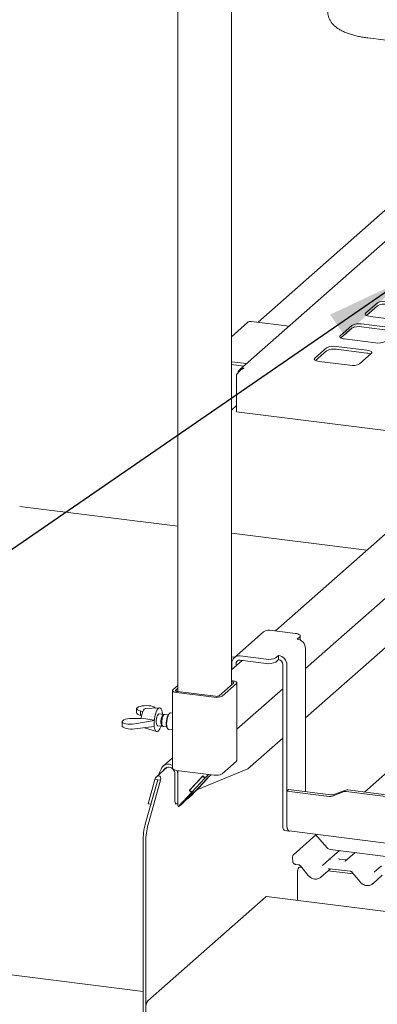
# Model space of a CAD drawing. Units: millimetres. Extents: x 5 to 415, y -17 to 292.
# Drawn here: x 271 to 286, y 113 to 154 of the extents above; entities that cross this region are included whole.
import ezdxf

# ---------------------------------------------------------------- set-up
doc = ezdxf.new("R2010")
doc.units = ezdxf.units.MM
doc.layers.add('BEMAßUNG', color=96, linetype='Continuous')
doc.dimstyles.new('SLDDIMSTYLE3', dxfattribs={"dimtxt": 0.18, "dimasz": 3.302, "dimexe": 0, "dimexo": 0.0625, "dimgap": 0, "dimtad": 0, "dimtih": 1, "dimtoh": 1, "dimdec": 0, "dimrnd": 1e-09, "dimzin": 0, "dimdsep": 46, "dimtxsty": 'Standard', "dimsah": 1, "dimcen": 0.09, "dimadec": 0, "dimazin": 0, "dimtfac": 3.302, "dimtdec": 0, "dimtofl": 0, "dimtmove": 0, "dimatfit": 3, "dimfxl": 0, "dimfrac": 2, "dimtolj": 1, "dimtzin": 0, "dimarcsym": 0})

msp = doc.modelspace()

# ---------------------------------------------------------------- linework, layer by layer
at = {"color": 7, "linetype": 'Continuous', "lineweight": 15}
for p, q in [((279.52597, 126.68572), (279.52597, 158.76102)), ((277.29699, 158.52342), (277.29699, 126.41138)), ((285.20908, 153.60622), (298.12949, 151.9784)), ((294.23537, 152.46901), (279.87593, 139.80518)), ((292.94918, 152.63106), (280.64149, 141.7767)), ((285.60627, 142.58099), (285.12014, 142.15226)), ((285.60627, 142.46314), (285.14868, 142.05957)), ((280.19299, 141.76417), (279.52597, 141.17592)), ((281.92769, 141.61466), (280.35835, 141.81238)), ((285.30197, 142.01799), (286.58816, 141.85594)), ((284.54561, 141.64557), (284.05948, 141.21684)), ((284.54561, 141.52772), (284.08802, 141.12416)), ((286.23461, 141.54414), (284.94842, 141.70618)), ((286.23461, 141.42629), (284.94842, 141.58833)), ((284.24131, 141.08257), (285.5275, 140.92053)), ((283.48495, 140.71016), (282.99882, 140.28143)), ((283.48495, 140.59231), (283.02736, 140.18875)), ((285.17395, 140.60872), (283.88776, 140.77077)), ((285.17395, 140.49087), (283.88776, 140.65292)), ((279.52597, 140.1355), (280.15992, 140.05563)), ((283.18065, 140.14716), (284.46684, 139.98512)), ((284.86965, 140.04573), (285.35578, 140.47446)), ((279.52597, 140.01765), (280.04299, 139.95251)), ((279.74003, 139.58769), (279.74003, 138.05563)), ((279.52597, 138.12277), (279.74003, 138.31155)), ((375.86627, 125.94486), (279.74003, 138.05563)), ((290.21043, 136.73648), (281.36287, 128.93367)), ((282.61265, 127.36574), (292.85962, 136.40272)), ((282.61265, 125.31259), (294.89667, 136.14607)), ((277.29699, 133.28668), (270.70547, 134.11713)), ((285.1735, 132.29433), (279.52597, 133.00585)), ((295.3031, 131.25973), (285.06629, 122.23171)), ((280.86092, 128.89336), (279.64558, 127.82153)), ((282.19053, 128.8294), (281.10895, 128.96566)), ((282.26187, 128.59769), (282.37236, 128.69513)), ((282.39254, 128.55578), (282.39254, 128.73196)), ((279.67057, 127.84358), (279.52597, 127.86179)), ((279.89361, 127.89383), (280.97519, 127.75757)), ((281.37799, 127.81818), (281.48848, 127.91562)), ((281.48848, 127.73884), (281.48848, 127.91562)), ((282.61265, 128.19994), (282.61265, 122.24621)), ((279.97214, 127.70716), (279.52597, 127.31368)), ((279.54283, 127.32855), (279.54283, 127.58448)), ((279.71822, 127.48323), (279.71822, 127.56238)), ((279.89361, 127.71706), (280.97519, 127.58079)), ((281.37799, 127.6414), (281.48848, 127.73884)), ((281.66387, 120.88138), (281.66387, 127.53997)), ((281.83926, 120.85928), (281.83926, 127.51787)), ((279.52597, 127.35784), (279.54283, 127.35572)), ((277.09006, 126.48199), (277.29699, 126.66448)), ((279.61597, 126.76509), (279.01935, 126.23892)), ((279.7329, 126.75036), (279.13628, 126.22419)), ((279.52597, 126.86552), (279.58743, 126.85777)), ((279.52597, 126.82097), (279.54324, 126.8188)), ((279.74904, 123.53892), (279.74904, 126.77982)), ((277.07391, 126.45253), (277.07391, 123.21162)), ((277.20698, 126.46726), (277.29699, 126.54663)), ((278.81403, 126.1757), (277.23552, 126.37458)), ((278.85823, 126.21468), (277.27972, 126.41355)), ((279.74904, 124.84028), (281.66387, 126.52899)), ((275.65365, 125.76969), (275.57901, 125.70386)), ((276.29471, 125.76937), (276.36055, 125.72502)), ((275.57793, 125.69471), (275.57793, 125.52903)), ((275.83347, 125.58217), (275.73407, 125.60277)), ((275.73407, 125.60277), (275.73407, 125.41796)), ((275.73407, 125.41796), (275.7804, 125.40415)), ((276.53433, 125.73521), (275.93829, 125.70027)), ((276.70774, 125.46235), (276.51344, 125.48683)), ((276.65074, 125.52955), (276.65838, 125.5244)), ((276.65838, 125.5244), (276.65208, 125.51885)), ((276.65838, 125.5244), (276.65838, 125.46857)), ((276.8899, 125.4394), (276.74729, 125.45737)), ((276.94989, 125.50396), (276.92066, 125.47818)), ((277.07391, 125.51071), (276.99286, 125.52092)), ((274.96993, 125.15851), (274.96993, 124.99283)), ((274.97101, 125.16766), (275.04566, 125.23349)), ((275.38221, 125.29246), (275.75886, 125.29679)), ((276.30482, 125.2126), (275.49922, 125.06781)), ((275.49922, 124.85567), (276.30482, 124.95333)), ((275.77721, 125.30009), (275.75886, 125.29679)), ((276.31168, 125.21864), (275.77721, 125.30009)), ((276.30482, 125.2126), (276.31168, 125.21864)), ((276.30482, 124.95333), (276.30482, 125.2126)), ((276.30482, 124.95333), (276.31168, 124.95937)), ((276.45094, 124.99075), (276.64524, 124.96627)), ((276.68479, 124.96129), (276.8274, 124.94332)), ((275.90789, 124.90521), (276.40957, 124.74495)), ((276.84758, 124.89813), (276.86951, 124.8659)), ((276.90692, 124.83881), (277.07391, 124.81777)), ((280.21011, 123.19375), (281.66387, 124.47584)), ((277.07391, 123.65979), (276.67767, 123.31034)), ((279.7329, 123.50945), (279.13628, 122.98328)), ((276.85521, 123.26372), (276.40563, 122.86723)), ((276.50773, 122.95728), (276.53706, 123.03794)), ((276.59404, 123.18857), (276.53706, 123.03794)), ((276.70392, 123.13442), (276.70158, 123.12823)), ((277.17453, 122.99149), (277.17453, 121.87191)), ((278.81403, 122.9348), (277.23552, 123.13367)), ((277.29146, 122.97676), (277.29146, 121.85718)), ((277.29699, 123.12593), (277.29699, 121.66548)), ((278.34129, 122.90425), (277.77759, 122.29817)), ((280.21011, 123.19375), (278.08622, 122.31932)), ((278.34207, 122.90349), (278.33377, 122.89617)), ((278.34129, 122.90425), (278.43086, 122.81721)), ((278.56894, 122.96567), (278.43086, 122.81721)), ((278.5789, 122.96442), (278.48521, 122.8637)), ((278.48831, 122.86788), (278.57818, 122.96451)), ((278.53759, 122.80385), (278.6756, 122.95224)), ((275.94073, 120.89537), (276.46127, 122.74252)), ((276.33849, 122.75799), (276.05234, 121.74254)), ((276.05766, 120.88064), (276.57819, 122.72779)), ((276.45542, 122.74326), (276.16926, 121.7278)), ((276.45542, 122.74326), (276.33849, 122.75799)), ((276.46127, 122.74252), (276.45542, 122.74326)), ((276.57819, 122.72779), (276.46127, 122.74252)), ((278.33377, 122.89617), (277.78511, 122.30626)), ((278.42334, 122.80913), (277.87468, 122.21922)), ((278.47263, 122.7451), (278.11254, 122.35794)), ((278.53008, 122.79577), (278.16999, 122.40861)), ((278.17509, 122.42605), (278.47572, 122.74929)), ((278.33377, 122.89617), (278.42334, 122.80913)), ((278.48521, 122.8637), (278.42334, 122.80913)), ((278.48831, 122.86788), (278.43086, 122.81721)), ((278.47221, 122.74551), (278.47263, 122.7451)), ((278.47263, 122.7451), (278.53008, 122.79577)), ((278.47572, 122.74929), (278.53759, 122.80385)), ((278.48443, 122.86446), (278.48521, 122.8637)), ((278.52929, 122.79653), (278.53008, 122.79577)), ((277.86717, 122.21114), (277.50708, 121.82398)), ((277.56453, 121.87465), (277.92462, 122.2618)), ((277.93655, 122.27378), (277.63592, 121.95054)), ((277.91951, 122.1459), (277.73271, 121.98115)), ((277.74099, 121.99092), (277.89883, 122.16062)), ((277.77759, 122.29817), (277.78589, 122.30549)), ((277.77759, 122.29817), (277.86717, 122.21114)), ((277.78511, 122.30626), (277.87468, 122.21922)), ((277.90308, 122.14384), (277.79702, 122.0503)), ((277.86717, 122.21114), (277.92462, 122.2618)), ((277.87468, 122.21922), (277.93655, 122.27378)), ((277.89883, 122.16062), (277.99606, 122.24637)), ((277.92383, 122.26257), (277.92462, 122.2618)), ((281.90886, 122.33488), (281.83926, 122.2735)), ((281.83926, 122.2735), (281.83926, 120.8858)), ((283.59787, 122.05193), (281.83926, 122.2735)), ((283.66747, 122.11332), (281.90886, 122.33488)), ((284.23097, 122.24905), (283.72552, 122.06543)), ((284.30057, 122.31044), (283.79513, 122.12681)), ((284.30756, 122.25715), (286.50054, 121.98086)), ((284.37717, 122.31853), (286.57015, 122.04224)), ((276.16926, 121.7278), (276.05234, 121.74254)), ((276.16926, 121.7278), (276.17732, 121.73491)), ((277.21739, 121.74434), (277.29699, 121.73431)), ((277.51174, 121.78628), (277.32493, 121.62153)), ((277.57605, 121.85542), (277.46998, 121.76188)), ((277.51174, 121.78628), (277.57605, 121.85542)), ((277.52845, 121.80424), (277.52886, 121.80384)), ((277.52886, 121.80384), (277.74099, 121.99092)), ((277.6867, 121.97354), (277.52886, 121.80384)), ((277.56781, 121.87817), (277.57154, 121.87454)), ((277.57605, 121.87671), (277.57605, 121.85542)), ((277.58947, 121.88779), (277.6867, 121.97354)), ((277.73271, 121.98115), (277.73027, 121.98146)), ((277.79702, 122.0503), (277.73271, 121.98115)), ((277.79702, 122.0503), (277.79702, 122.05115)), ((281.74957, 120.62625), (281.92496, 120.60415)), ((281.93139, 120.61153), (322.43735, 115.50826)), ((283.04094, 120.44552), (282.10941, 119.62399)), ((283.01493, 120.47502), (283.51115, 119.91235)), ((275.84365, 120.18475), (275.84365, 110.76922)), ((275.96058, 120.17002), (275.96058, 110.75449)), ((283.61816, 119.4339), (284.02811, 119.79544)), ((326.88506, 114.39598), (283.63517, 119.84495)), ((284.6825, 119.713), (284.27255, 119.35146)), ((282.06628, 119.51039), (282.08267, 119.33616)), ((282.19458, 119.2213), (282.32545, 119.20481)), ((283.31668, 119.16803), (283.61781, 119.43359)), ((283.61781, 119.43359), (283.61816, 119.4339)), ((284.29383, 119.40706), (284.02646, 119.44074)), ((282.28035, 117.71855), (282.28035, 118.85591)), ((282.45194, 119.09861), (282.37307, 119.10855)), ((282.40133, 119.16073), (282.72609, 118.76215)), ((283.24902, 118.68576), (283.64855, 119.03812)), ((284.61509, 118.82608), (283.559, 118.95914)), ((283.61739, 119.04204), (284.48859, 118.93228)), ((283.61739, 119.04204), (283.61837, 119.04196)), ((284.56448, 118.8882), (284.88924, 118.48962)), ((285.47983, 118.89549), (285.78095, 119.16106)), ((285.41216, 118.41323), (285.8117, 118.76559)), ((280.95452, 117.86931), (276.04897, 113.54302)), ((376.8684, 105.80157), (280.98577, 117.88165)), ((254.23433, 116.65142), (275.84365, 113.9289))]:
    msp.add_line(p, q, dxfattribs=at)
at = {"color": 7, "linetype": 'Continuous', "lineweight": 15, "flags": 128}
for points in [[(285.12014, 142.15226), (285.1042, 142.13254), (285.10011, 142.11216), (285.10802, 142.09192), (285.12763, 142.07257), (285.15819, 142.05487), (285.19852, 142.0395), (285.24706, 142.02705), (285.30197, 142.01799)], [(284.05948, 141.21684), (284.04354, 141.19713), (284.03945, 141.17675), (284.04736, 141.1565), (284.06697, 141.13716), (284.09753, 141.11946), (284.13786, 141.10409), (284.1864, 141.09163), (284.24131, 141.08257)], [(285.35578, 140.47446), (285.37172, 140.49417), (285.37581, 140.51455), (285.3679, 140.5348), (285.34829, 140.55414), (285.31773, 140.57184), (285.27741, 140.58721), (285.22886, 140.59967), (285.17395, 140.60872)], [(282.99882, 140.28143), (282.98288, 140.26171), (282.97879, 140.24134), (282.9867, 140.22109), (283.00631, 140.20174), (283.03687, 140.18404), (283.0772, 140.16867), (283.12574, 140.15622), (283.18065, 140.14716)], [(282.37236, 128.69513), (282.3883, 128.71485), (282.39239, 128.73522), (282.38448, 128.75547), (282.36487, 128.77482), (282.33431, 128.79252), (282.29398, 128.80789), (282.24543, 128.82034), (282.19053, 128.8294)], [(279.54324, 126.8188), (279.5652, 126.81518), (279.58462, 126.8102), (279.60075, 126.80405), (279.61297, 126.79697), (279.62082, 126.78923), (279.62398, 126.78113), (279.62235, 126.77298), (279.61597, 126.76509)], [(279.58743, 126.85777), (279.63136, 126.85053), (279.6702, 126.84057), (279.70246, 126.82827), (279.7269, 126.81411), (279.74259, 126.79863), (279.74892, 126.78243), (279.74565, 126.76613), (279.7329, 126.75036)], [(277.23552, 126.37458), (277.1916, 126.38182), (277.15276, 126.39178), (277.1205, 126.40408), (277.09605, 126.41824), (277.08036, 126.43372), (277.07403, 126.44992), (277.07731, 126.46622), (277.09006, 126.48199)], [(277.27972, 126.41355), (277.25776, 126.41717), (277.23834, 126.42216), (277.2222, 126.4283), (277.20998, 126.43538), (277.20214, 126.44312), (277.19897, 126.45122), (277.20061, 126.45937), (277.20698, 126.46726)], [(275.76489, 125.29787), (275.76598, 125.30839), (275.78064, 125.40538), (275.8027, 125.49647), (275.83077, 125.57591), (275.86307, 125.63865), (275.89755, 125.68073), (275.93204, 125.69948), (275.93829, 125.70027)], [(276.48219, 124.76739), (276.44418, 124.74489), (276.40796, 124.74549), (276.37521, 124.76916), (276.34745, 124.81479), (276.326, 124.88024), (276.31185, 124.96246), (276.30567, 125.0576), (276.30774, 125.16121), (276.31796, 125.26845), (276.33587, 125.3743), (276.36062, 125.47381), (276.39105, 125.56234), (276.42574, 125.63574), (276.46307, 125.69058), (276.5013, 125.72429), (276.53863, 125.7353), (276.57332, 125.72309), (276.60375, 125.68824), (276.6285, 125.63238), (276.64641, 125.5581), (276.65663, 125.4689), (276.65664, 125.46879)], [(276.45094, 124.99075), (276.43239, 125.00013), (276.41308, 125.03089), (276.39991, 125.08012), (276.39404, 125.14344), (276.39601, 125.21524), (276.40564, 125.28913), (276.42207, 125.35855), (276.44384, 125.41733), (276.46901, 125.46024), (276.49536, 125.48348), (276.51344, 125.48683)], [(276.66592, 124.97098), (276.65043, 124.9661), (276.62669, 124.97565), (276.60738, 125.00641), (276.59421, 125.05564), (276.58834, 125.11896), (276.59031, 125.19076), (276.59994, 125.26465), (276.61637, 125.33407), (276.63813, 125.39285), (276.66331, 125.43576), (276.68966, 125.459), (276.71484, 125.46049), (276.72661, 125.45266)], [(276.68479, 124.96129), (276.66625, 124.97067), (276.64693, 125.00142), (276.63376, 125.05065), (276.6279, 125.11398), (276.62987, 125.18578), (276.63949, 125.25967), (276.65592, 125.32909), (276.67769, 125.38787), (276.70287, 125.43078), (276.72921, 125.45402), (276.74729, 125.45737)], [(276.84758, 124.89813), (276.83991, 124.91124), (276.82256, 124.96148), (276.81249, 125.0282), (276.81043, 125.10644), (276.81656, 125.1904), (276.8304, 125.27385), (276.85094, 125.3506), (276.87664, 125.41496), (276.90562, 125.46216), (276.92066, 125.47818)], [(276.99286, 125.52092), (276.98135, 125.52065), (276.94989, 125.50396), (276.91844, 125.46517), (276.88913, 125.40694), (276.86396, 125.33324), (276.84464, 125.24909), (276.8325, 125.16021), (276.82836, 125.07268), (276.8325, 124.99245), (276.84464, 124.925), (276.86396, 124.87491), (276.88913, 124.8456), (276.90692, 124.83881)], [(279.74904, 123.53892), (279.74565, 123.52523), (279.7329, 123.50945)], [(277.23552, 123.13367), (277.1916, 123.14092), (277.15276, 123.15088), (277.1205, 123.16318), (277.09605, 123.17733), (277.08036, 123.19281), (277.07403, 123.20901), (277.07391, 123.21162)], [(277.29146, 122.97676), (277.27993, 123.06923), (277.25928, 123.13068)], [(277.21739, 121.74434), (277.21545, 121.74468), (277.20399, 121.75091), (277.19395, 121.76403), (277.1857, 121.78355), (277.17958, 121.80871), (277.17581, 121.83854), (277.17453, 121.87191)], [(277.63592, 121.95054), (277.6152, 121.92802), (277.59782, 121.90861), (277.58445, 121.89305), (277.57561, 121.88195), (277.57164, 121.87574), (277.57268, 121.87465), (277.5787, 121.87871), (277.58947, 121.88779)], [(281.74957, 120.62625), (281.74571, 120.62692), (281.72279, 120.63938), (281.7027, 120.66563), (281.68621, 120.70466), (281.67396, 120.75498), (281.66641, 120.81465), (281.66387, 120.88138)], [(281.93139, 120.61153), (281.92724, 120.61225), (281.9026, 120.62565), (281.881, 120.65386), (281.86328, 120.69583), (281.8501, 120.74992), (281.84199, 120.81407), (281.83926, 120.8858)], [(281.83926, 120.85928), (281.8418, 120.79255), (281.84935, 120.73288), (281.8616, 120.68256), (281.87809, 120.64353), (281.89818, 120.61728), (281.9211, 120.60482), (281.94597, 120.60664), (281.95166, 120.60898)], [(284.27139, 119.35042), (284.27088, 119.34995), (284.26665, 119.34541)], [(282.28035, 118.85591), (282.28448, 118.92203), (282.29637, 118.98746), (282.3146, 119.04431), (282.33695, 119.08572), (282.36074, 119.10671), (282.37307, 119.10855)], [(280.95452, 117.86931), (280.97176, 117.87999), (280.98577, 117.88165)]]:
    msp.add_lwpolyline(points, dxfattribs=at)
at = {"color": 7, "linetype": 'Continuous', "lineweight": 15}
for centre, radius, start, end in [((285.89406, 142.03718), 0.61526, 79.226133, 117.8883), ((285.89406, 141.91933), 0.61526, 79.226133, 117.8883), ((280.32877, 141.60609), 0.20839, 81.841587, 130.661207), ((284.8334, 141.10177), 0.61526, 79.226133, 117.8883), ((284.8334, 140.98391), 0.61526, 79.226133, 117.8883), ((285.64252, 141.52495), 0.61526, 259.226133, 297.8883), ((283.77274, 140.16635), 0.61526, 79.226133, 117.8883), ((283.77274, 140.0485), 0.61526, 79.226133, 117.8883), ((285.13511, 140.04435), 0.44821, 64.616364, 85.028145), ((284.58186, 140.58953), 0.61526, 259.226133, 297.8883), ((281.06459, 128.65624), 0.31259, 81.841587, 130.661207), ((282.20318, 128.19238), 0.40954, 1.058709, 81.760535), ((279.84797, 127.59204), 0.30523, 81.398635, 181.420609), ((281.0902, 128.36199), 0.61526, 259.226133, 297.8883), ((281.42978, 127.5103), 0.40954, 1.058709, 81.760535), ((279.87079, 127.56616), 0.15261, 81.398635, 181.420609), ((281.0902, 128.18521), 0.61526, 259.226133, 297.8883), ((281.45913, 127.53618), 0.20477, 1.058709, 81.760535), ((278.90605, 126.65924), 0.49221, 259.226133, 297.8883), ((278.90423, 126.45644), 0.24611, 259.226133, 297.8883), ((277.53514, 125.08901), 1.23031, 173.951581, 186.048419), ((276.08767, 125.11569), 0.52626, 318.56017, 344.235665), ((276.89569, 123.06346), 0.32656, 56.923746, 157.472804), ((276.91241, 123.04146), 0.22828, 44.175485, 155.968265), ((276.89554, 122.98727), 0.27903, 0.867989, 41.215675), ((278.90605, 123.41833), 0.49221, 259.226133, 297.8883), ((275.77467, 124.63876), 3.26468, 312.877266, 317.329922), ((283.70337, 122.3843), 0.27335, 262.454654, 289.615134), ((284.28603, 122.09456), 0.16401, 82.454654, 109.615134), ((284.35563, 122.15595), 0.16401, 82.454654, 109.615134), ((277.62999, 121.85249), 0.33856, 179.206426, 190.396788), ((283.63376, 122.32291), 0.27335, 262.454654, 289.615134), ((277.35453, 121.67121), 0.05783, 185.688066, 239.215702), ((278.54154, 120.17812), 2.6979, 164.582221, 179.859127), ((278.65847, 120.16339), 2.6979, 164.582221, 179.859127), ((282.13985, 119.58446), 0.04962, 80.493367, 134.960392), ((283.66291, 120.04379), 0.20077, 220.895791, 262.058156), ((282.15962, 119.51917), 0.09375, 147.774102, 185.373674), ((283.65051, 119.39528), 0.05037, 80.903662, 130.48214), ((283.65211, 119.39438), 0.0521, 81.841587, 130.661207), ((276.45182, 113.26021), 0.49221, 144.930944, 183.593111)]:
    msp.add_arc(centre, radius, start, end, dxfattribs=at)
for centre, major_axis, ratio, start_param, end_param in [((275.95293, 125.70794), (0.37497, 0.01473), 0.31955703, 0.41147473, 2.48230749), ((275.95293, 125.70794), (0.37497, 0.01473), 0.31955703, 3.05303096, 4.07666616), ((275.95293, 125.51581), (0.37496, -0.01503), 0.34617712, 3.15546914, 4.10309896), ((275.34493, 125.17174), (0.37497, 0.01473), 0.31955703, 3.05303096, 5.12386371), ((275.34493, 124.9796), (0.37496, -0.01503), 0.34617712, 3.15546914, 5.15029651), ((275.34493, 125.17174), (0.37497, 0.01473), 0.31955703, 1.45867228, 2.48230749), ((276.45834, 122.74289), (0.0695, 0.15397), 0.69905585, 4.9244045, 8.06599715), ((278.05509, 122.30727), (0.16242, 0.17104), 0.03033875, 3.47102181, 5.04181814), ((278.05509, 122.30727), (0.32483, 0.34207), 0.03033875, 4.25013283, 5.04181814), ((277.62199, 121.92531), (0.32483, 0.34207), 0.03033875, 1.90022548, 2.6919108), ((277.62199, 121.92531), (0.16242, 0.17104), 0.03033875, 1.90022548, 3.47102181), ((284.19232, 119.40361), (0.07513, -0.05717), 0.80061737, 6.12426392, 6.26594108), ((282.99359, 118.96049), (0.27449, -0.2562), 0.85345658, 6.0801224, 6.28750745), ((285.15674, 118.68796), (0.27449, -0.2562), 0.85345658, 6.0801224, 6.28750745)]:
    msp.add_ellipse(centre, major_axis=major_axis, ratio=ratio, start_param=start_param, end_param=end_param, dxfattribs=at)
for points, knots in [([(283.53602, 154.70304), (283.53682, 154.67358), (283.53868, 154.60432), (283.56401, 154.4986), (283.60616, 154.38935), (283.66405, 154.28783), (283.7361, 154.19342), (283.82316, 154.10498), (283.92723, 154.02125), (284.05102, 153.94171), (284.19565, 153.86731), (284.35846, 153.80015), (284.53447, 153.74177), (284.71905, 153.69244), (284.9105, 153.65167), (285.07491, 153.62392), (285.17583, 153.61061), (285.20908, 153.60622)], [0, 0, 0, 0, 0.04106996, 0.09653375, 0.15180722, 0.20803741, 0.26652737, 0.32881995, 0.39664871, 0.47143788, 0.55287327, 0.63770811, 0.72139063, 0.80303418, 0.88289572, 0.96142011, 1, 1, 1, 1]), ([(280.06227, 139.87189), (280.03167, 139.86973), (279.97047, 139.86541), (279.88851, 139.82199), (279.82673, 139.75558), (279.79795, 139.69587), (279.79231, 139.66191), (279.79165, 139.65798)], [0, 0, 0, 0, 0.24206798, 0.48417436, 0.72628091, 0.96838723, 1, 1, 1, 1]), ([(282.10945, 119.6239), (282.10822, 119.6229), (282.10655, 119.62154), (282.10527, 119.61993), (282.10493, 119.61951)], [0, 0, 0, 0, 0.73929859, 1, 1, 1, 1]), ([(282.08651, 119.58502), (282.08615, 119.58347), (282.08472, 119.57725), (282.0822, 119.57263), (282.08031, 119.56917)], [0, 0, 0, 0, 0.24896223, 1, 1, 1, 1]), ([(282.08267, 119.33616), (282.08565, 119.32143), (282.0916, 119.29205), (282.11986, 119.25462), (282.15575, 119.22952), (282.18299, 119.22375), (282.19458, 119.2213)], [0, 0, 0, 0, 0.25952761, 0.51768937, 0.79479357, 1, 1, 1, 1]), ([(282.10495, 119.6194), (282.09984, 119.6133), (282.09109, 119.60284), (282.08811, 119.58973), (282.08687, 119.58427)], [0, 0, 0, 0, 0.58349029, 1, 1, 1, 1]), ([(284.02734, 119.44131), (284.02469, 119.44156), (284.01576, 119.4424), (284.00864, 119.44726), (284.00131, 119.46598), (284.00247, 119.46878), (284.00278, 119.46952)], [0, 0, 0, 0, 0.11702746, 0.39328905, 0.84015476, 1, 1, 1, 1]), ([(284.33601, 119.41202), (284.32903, 119.40965), (284.31582, 119.40518), (284.30098, 119.40738), (284.29398, 119.40842)], [0, 0, 0, 0, 0.52814471, 1, 1, 1, 1]), ([(282.32545, 119.20481), (282.33043, 119.20395), (282.34449, 119.20151), (282.36944, 119.19032), (282.38981, 119.17416), (282.39908, 119.16336), (282.40133, 119.16073)], [0, 0, 0, 0, 0.191517299, 0.540181727, 0.888149459, 1, 1, 1, 1]), ([(283.56617, 119.02749), (283.56809, 119.02931), (283.57456, 119.03548), (283.58961, 119.04296), (283.60924, 119.04231), (283.61739, 119.04204)], [0, 0, 0, 0, 0.197091426, 0.666300337, 1, 1, 1, 1]), ([(284.48859, 118.93228), (284.49358, 118.93142), (284.50763, 118.92898), (284.53259, 118.91779), (284.55296, 118.90163), (284.56222, 118.89083), (284.56448, 118.8882)], [0, 0, 0, 0, 0.191517299, 0.540181727, 0.888149459, 1, 1, 1, 1]), ([(282.72609, 118.76215), (282.73701, 118.74967), (282.76695, 118.71545), (282.82649, 118.66917), (282.90431, 118.63013), (282.98776, 118.60884), (283.07166, 118.60722), (283.15027, 118.62331), (283.19438, 118.64888), (283.21531, 118.66102)], [0, 0, 0, 0, 0.08841435, 0.24247895, 0.39716107, 0.55218128, 0.70707718, 0.86097554, 1, 1, 1, 1]), ([(284.88924, 118.48962), (284.90016, 118.47714), (284.93009, 118.44292), (284.98964, 118.39664), (285.06745, 118.3576), (285.1509, 118.33631), (285.23481, 118.33469), (285.31342, 118.35077), (285.35752, 118.37635), (285.37845, 118.38849)], [0, 0, 0, 0, 0.08841435, 0.24247895, 0.39716107, 0.55218128, 0.70707718, 0.86097554, 1, 1, 1, 1])]:
    msp.add_open_spline(points, degree=3, knots=knots, dxfattribs=at)
msp.add_open_spline([(279.74003, 139.58769), (279.76085, 139.6173), (279.80248, 139.6765), (279.88138, 139.76507), (279.96906, 139.83798), (280.0312, 139.86058), (280.06227, 139.87189)], degree=3, dxfattribs=at)

# ---------------------------------------------------------------- leaders
at = {"layer": 'BEMAßUNG'}
msp.add_leader([(286.66693, 143.5164), (247.28993, 116.46604)], dimstyle='SLDDIMSTYLE3', dxfattribs=at)

doc.saveas('drawing.dxf')
